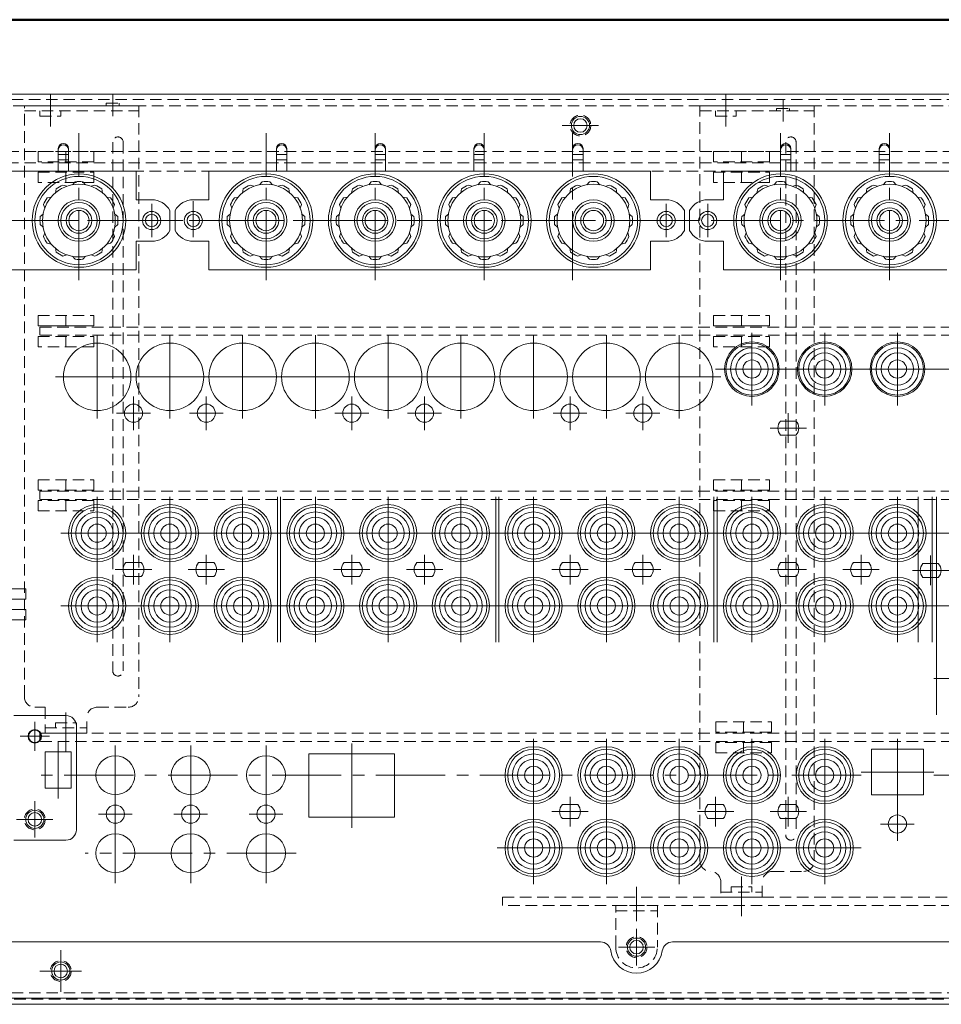
# Paper-space layout 'ISO A1 ﾀｲﾄﾙ ﾌﾞﾛｯｸ' of a CAD drawing. Units: millimetres. Extents: x -134 to 1164, y -94 to 822.
# Drawn here: x 416 to 593, y 613 to 802 of the extents above; entities that cross this region are included whole.
import ezdxf

# ---------------------------------------------------------------- set-up
doc = ezdxf.new("R2010")
doc.units = ezdxf.units.MM
doc.header["$LTSCALE"] = 0.7
doc.linetypes.add('CENTER2', pattern=[28.575, 19.05, -3.175, 3.175, -3.175])
doc.linetypes.add('HIDDEN2', pattern=[4.7625, 3.175, -1.5875])
doc.layers.get('0').update_dxf_attribs({"lineweight": 50})
for name, color, linetype, lineweight in [('%%C13 Knob', 254, 'Continuous', 15), ('Main Chassis', 7, 'Continuous', 18), ('Pcb', 30, 'Continuous', 15), ('Pcb Support', 41, 'Continuous', 15), ('Rear Chassis', 80, 'Continuous', 15), ('Tact Button Ring', 73, 'Continuous', 15), ('Upper Cover', 142, 'Continuous', 15), ('Viewport', 70, 'Continuous', 15), ('Volume', 60, 'Continuous', 15)]:
    doc.layers.add(name, color=color, linetype=linetype, lineweight=lineweight)

psp = doc.layouts.new('ISO A1 ﾀｲﾄﾙ ﾌﾞﾛｯｸ')

# ---------------------------------------------------------------- linework, layer by layer
at = {"layer": '%%C13 Knob', "linetype": 'HIDDEN2'}
psp.add_circle((523.75, 782.13), 2, dxfattribs=at)
at = {"layer": '%%C13 Knob', "linetype": 'Continuous'}
psp.add_circle((523.75, 782.13), 1.3, dxfattribs=at)
psp.add_line((-113.5, 802.5), (1143.5, 802.5))
at = {"layer": 'Main Chassis', "linetype": 'HIDDEN2'}
for p, q in [((733.55, 785.93), (313.95, 785.93)), ((323.46, 777.13), (689.75, 777.13))]:
    psp.add_line(p, q, dxfattribs=at)
at = {"layer": 'Pcb', "linetype": 'HIDDEN2'}
for p, q in [((346.75, 774.93), (699.75, 774.93)), ((699.75, 773.33), (346.75, 773.33)), ((419.75, 741.73), (419.75, 743.33)), ((419.75, 743.33), (688.75, 743.33)), ((688.75, 741.73), (419.75, 741.73)), ((419.75, 710.13), (419.75, 711.73)), ((419.75, 711.73), (688.75, 711.73)), ((688.75, 710.13), (419.75, 710.13)), ((419.75, 663.53), (419.75, 665.13)), ((419.75, 665.13), (688.75, 665.13)), ((688.75, 663.53), (419.75, 663.53)), ((508.75, 631.93), (508.75, 633.53)), ((508.75, 633.53), (688.75, 633.53)), ((688.75, 631.93), (508.75, 631.93))]:
    psp.add_line(p, q, dxfattribs=at)
at = {"layer": 'Pcb Support', "linetype": 'HIDDEN2'}
for p, q in [((416.75, 785.93), (438.75, 785.93)), ((416.75, 672.13), (416.75, 785.93)), ((416.75, 784.93), (438.75, 784.93)), ((423.75, 783.93), (423.75, 784.93)), ((432.5, 786.43), (435, 786.43)), ((432.5, 785.93), (432.5, 786.43)), ((435, 785.93), (435, 786.43)), ((438.75, 785.93), (438.75, 672.13)), ((546.75, 785.93), (568.75, 785.93)), ((546.75, 640.53), (546.75, 785.93)), ((546.75, 784.93), (568.75, 784.93)), ((549.75, 783.93), (549.75, 784.93)), ((553.75, 783.93), (553.75, 784.93)), ((561.5, 785.43), (564, 785.43)), ((561.5, 784.93), (561.5, 785.43)), ((564, 784.93), (564, 785.43)), ((568.75, 785.93), (568.75, 640.53)), ((419.75, 783.93), (423.75, 783.93)), ((549.75, 783.93), (553.75, 783.93)), ((433.75, 778.93), (433.75, 677.13)), ((435.75, 778.93), (435.75, 677.13)), ((563.25, 778.93), (563.25, 645.53)), ((565.25, 778.93), (565.25, 645.53)), ((419.38, 775.13), (419.38, 777.13)), ((419.38, 777.13), (430.12, 777.13)), ((424.75, 775.13), (424.75, 777.13)), ((430.12, 777.13), (430.12, 775.13)), ((549.38, 777.13), (560.12, 777.13)), ((549.38, 775.13), (549.38, 777.13)), ((554.75, 775.13), (554.75, 777.13)), ((560.12, 777.13), (560.12, 775.13)), ((430.12, 775.13), (419.38, 775.13)), ((560.12, 775.13), (549.38, 775.13)), ((419.38, 771.13), (419.38, 773.13)), ((419.38, 773.13), (430.12, 773.13)), ((424.75, 771.13), (424.75, 773.13)), ((430.12, 773.13), (430.12, 771.13)), ((549.38, 773.13), (560.12, 773.13)), ((549.38, 771.13), (549.38, 773.13)), ((554.75, 771.13), (554.75, 773.13)), ((560.12, 773.13), (560.12, 771.13)), ((430.12, 771.13), (419.38, 771.13)), ((560.12, 771.13), (549.38, 771.13)), ((419.38, 743.53), (419.38, 745.53)), ((419.38, 745.53), (430.12, 745.53)), ((424.75, 743.53), (424.75, 745.53)), ((430.12, 745.53), (430.12, 743.53)), ((549.38, 745.53), (560.12, 745.53)), ((549.38, 743.53), (549.38, 745.53)), ((554.75, 743.53), (554.75, 745.53)), ((560.12, 745.53), (560.12, 743.53)), ((419.38, 739.53), (419.38, 741.53)), ((419.38, 741.53), (430.12, 741.53)), ((424.75, 739.53), (424.75, 741.53)), ((430.12, 741.53), (430.12, 739.53)), ((549.38, 741.53), (560.12, 741.53)), ((549.38, 739.53), (549.38, 741.53)), ((554.75, 739.53), (554.75, 741.53)), ((560.12, 741.53), (560.12, 739.53)), ((430.12, 739.53), (419.38, 739.53)), ((560.12, 739.53), (549.38, 739.53)), ((419.38, 711.93), (419.38, 713.93)), ((419.38, 713.93), (430.12, 713.93)), ((424.75, 711.93), (424.75, 713.93)), ((430.12, 713.93), (430.12, 711.93)), ((549.38, 713.93), (560.12, 713.93)), ((549.38, 711.93), (549.38, 713.93)), ((554.75, 711.93), (554.75, 713.93)), ((560.12, 713.93), (560.12, 711.93)), ((430.12, 711.93), (419.38, 711.93)), ((560.12, 711.93), (549.38, 711.93)), ((430.12, 709.93), (419.38, 709.93)), ((419.38, 709.93), (419.38, 707.93)), ((424.75, 707.93), (424.75, 709.93)), ((430.12, 707.93), (430.12, 709.93)), ((560.12, 709.93), (549.38, 709.93)), ((549.38, 709.93), (549.38, 707.93)), ((554.75, 707.93), (554.75, 709.93)), ((560.12, 707.93), (560.12, 709.93)), ((419.38, 707.93), (430.12, 707.93)), ((549.38, 707.93), (560.12, 707.93)), ((546.75, 700.93), (546.75, 700.93)), ((418.75, 670.13), (420.75, 670.13)), ((420.75, 670.13), (420.75, 665.13)), ((430.75, 670.13), (436.75, 670.13)), ((428.75, 665.13), (428.75, 668.13)), ((549.78, 667.33), (560.52, 667.33)), ((549.78, 665.33), (549.78, 667.33)), ((555.15, 665.33), (555.15, 667.33)), ((560.52, 667.33), (560.52, 665.33)), ((420.75, 666.13), (428.75, 666.13)), ((422.75, 667.13), (426.75, 667.13)), ((422.75, 666.13), (422.75, 667.13)), ((426.75, 666.13), (426.75, 667.13)), ((420.75, 665.13), (428.75, 665.13)), ((560.52, 665.33), (549.78, 665.33)), ((560.52, 663.33), (549.78, 663.33)), ((549.78, 663.33), (549.78, 661.33)), ((555.15, 661.33), (555.15, 663.33)), ((560.52, 661.33), (560.52, 663.33)), ((549.78, 661.33), (560.52, 661.33)), ((548.75, 638.53), (548.75, 638.53)), ((560.75, 638.53), (566.75, 638.53)), ((550.75, 636.53), (550.75, 633.53)), ((552.75, 634.53), (552.75, 635.53)), ((552.75, 635.53), (556.75, 635.53)), ((556.75, 634.53), (556.75, 635.53)), ((558.75, 633.53), (558.75, 636.53)), ((550.75, 634.53), (558.75, 634.53)), ((550.75, 633.53), (558.75, 633.53)), ((530.55, 623.93), (530.55, 631.93)), ((530.55, 631.93), (538.55, 631.93)), ((538.55, 631.93), (538.55, 623.93)), ((530.55, 630.93), (538.55, 630.93))]:
    psp.add_line(p, q, dxfattribs=at)
at = {"layer": 'Pcb Support'}
psp.add_line((419.75, 783.93), (419.75, 784.93), dxfattribs=at)
at = {"layer": 'Pcb Support', "linetype": 'Continuous'}
for p, q in [((419.38, 743.53), (430.12, 743.53)), ((549.38, 743.53), (560.12, 743.53))]:
    psp.add_line(p, q, dxfattribs=at)
at = {"layer": 'Pcb Support', "linetype": 'HIDDEN2'}
psp.add_circle((534.55, 623.93), 2, dxfattribs=at)
at = {"layer": 'Pcb Support', "linetype": 'Continuous'}
psp.add_circle((534.55, 623.93), 1.3, dxfattribs=at)
at = {"layer": 'Pcb Support', "linetype": 'HIDDEN2'}
for centre, radius, start, end in [((434.75, 778.93), 1, 0, 180), ((564.25, 778.93), 1, 0, 180), ((434.75, 677.13), 1, 180, 0), ((418.75, 672.13), 2, 180, 270), ((436.75, 672.13), 2, 270, 0), ((430.75, 668.13), 2, 90, 180), ((564.25, 645.53), 1, 180, 0), ((548.75, 640.53), 2, 180, 270), ((566.75, 640.53), 2, 270, 0), ((548.75, 636.53), 2, 0, 90), ((560.75, 636.53), 2, 90, 180), ((534.55, 623.93), 4, 180, 0)]:
    psp.add_arc(centre, radius, start, end, dxfattribs=at)
at = {"layer": 'Rear Chassis', "linetype": 'Continuous'}
for p, q in [((314.25, 788.13), (733.25, 788.13)), ((562.27, 725.23), (565.22, 725.23)), ((562.27, 722.53), (565.22, 722.53)), ((439.22, 697.98), (436.27, 697.98)), ((453.22, 697.98), (450.27, 697.98)), ((481.22, 697.98), (478.27, 697.98)), ((495.22, 697.98), (492.27, 697.98)), ((520.27, 697.98), (523.22, 697.98)), ((534.27, 697.98), (537.22, 697.98)), ((562.27, 697.98), (565.22, 697.98)), ((576.27, 697.98), (579.22, 697.98)), ((589.66, 697.81), (592.61, 697.81)), ((436.27, 695.28), (439.22, 695.28)), ((450.27, 695.28), (453.22, 695.28)), ((478.27, 695.28), (481.22, 695.28)), ((492.27, 695.28), (495.22, 695.28)), ((523.22, 695.28), (520.27, 695.28)), ((537.22, 695.28), (534.27, 695.28)), ((565.22, 695.28), (562.27, 695.28)), ((579.22, 695.28), (576.27, 695.28)), ((589.66, 695.11), (592.61, 695.11)), ((397.05, 692.93), (417.05, 692.93)), ((417.05, 692.93), (417.05, 690.93)), ((417.05, 690.93), (397.05, 690.93)), ((397.05, 688.93), (417.05, 688.93)), ((417.05, 688.93), (417.05, 686.93)), ((417.05, 686.93), (397.05, 686.93)), ((579.75, 662.03), (589.75, 662.03)), ((579.75, 653.23), (579.75, 662.03)), ((589.75, 662.03), (589.75, 653.23)), ((471.5, 661.13), (488, 661.13)), ((471.5, 648.93), (471.5, 661.13)), ((488, 661.13), (488, 648.93)), ((589.75, 653.23), (579.75, 653.23)), ((520.27, 651.38), (523.22, 651.38)), ((548.27, 651.38), (551.22, 651.38)), ((562.27, 651.38), (565.22, 651.38)), ((488, 648.93), (471.5, 648.93)), ((523.22, 648.68), (520.27, 648.68)), ((551.22, 648.68), (548.27, 648.68)), ((565.22, 648.68), (562.27, 648.68)), ((733.25, 614.13), (314.25, 614.13))]:
    psp.add_line(p, q, dxfattribs=at)
at = {"layer": 'Rear Chassis', "linetype": 'HIDDEN2'}
for p, q in [((314.25, 787.13), (733.25, 787.13)), ((733.25, 615.13), (314.25, 615.13))]:
    psp.add_line(p, q, dxfattribs=at)
at = {"layer": 'Rear Chassis'}
for p, q in [((420.75, 654.53), (420.75, 661.53)), ((420.75, 661.53), (425.75, 661.53)), ((425.75, 661.53), (425.75, 654.53)), ((425.75, 654.53), (420.75, 654.53))]:
    psp.add_line(p, q, dxfattribs=at)
at = {"layer": 'Rear Chassis', "linetype": 'Continuous'}
for centre, radius in [((523.75, 782.13), 1.75), ((441.25, 763.83), 1.75), ((449.25, 763.83), 1.75), ((540.25, 763.83), 1.75), ((548.25, 763.83), 1.75), ((430.75, 733.73), 6.5), ((444.75, 733.73), 6.5), ((458.75, 733.73), 6.5), ((472.75, 733.73), 6.5), ((486.75, 733.73), 6.5), ((500.75, 733.73), 6.5), ((514.75, 733.73), 6.5), ((528.75, 733.73), 6.5), ((542.75, 733.73), 6.5), ((556.75, 735.23), 5.25), ((570.75, 735.23), 5.25), ((584.75, 735.23), 5.25), ((437.75, 726.73), 1.75), ((451.75, 726.73), 1.75), ((479.75, 726.73), 1.75), ((493.75, 726.73), 1.75), ((521.75, 726.73), 1.75), ((535.75, 726.73), 1.75), ((430.75, 703.63), 5.5), ((444.75, 703.63), 5.5), ((458.75, 703.63), 5.5), ((472.75, 703.63), 5.5), ((486.75, 703.63), 5.5), ((500.75, 703.63), 5.5), ((514.75, 703.63), 5.5), ((528.75, 703.63), 5.5), ((542.75, 703.63), 5.5), ((556.75, 703.63), 5.5), ((570.75, 703.63), 5.5), ((584.75, 703.63), 5.5), ((430.75, 689.63), 5.5), ((444.75, 689.63), 5.5), ((458.75, 689.63), 5.5), ((472.75, 689.63), 5.5), ((486.75, 689.63), 5.5), ((500.75, 689.63), 5.5), ((514.75, 689.63), 5.5), ((528.75, 689.63), 5.5), ((542.75, 689.63), 5.5), ((556.75, 689.63), 5.5), ((570.75, 689.63), 5.5), ((584.75, 689.63), 5.5), ((514.75, 657.03), 5.5), ((528.75, 657.03), 5.5), ((542.75, 657.03), 5.5), ((556.75, 657.03), 5.5), ((570.75, 657.03), 5.5), ((434.25, 657.03), 3.75), ((448.75, 657.03), 3.75), ((463.25, 657.03), 3.75), ((434.25, 649.53), 1.75), ((448.75, 649.53), 1.75), ((463.25, 649.53), 1.75), ((514.75, 643.03), 5.5), ((528.75, 643.03), 5.5), ((542.75, 643.03), 5.5), ((556.75, 643.03), 5.5), ((570.75, 643.03), 5.5), ((584.75, 647.63), 1.75), ((434.25, 642.03), 3.75), ((448.75, 642.03), 3.75), ((463.25, 642.03), 3.75), ((534.55, 623.93), 1.75)]:
    psp.add_circle(centre, radius, dxfattribs=at)
at = {"layer": 'Rear Chassis'}
for centre, radius in [((427.25, 763.83), 9), ((463.25, 763.83), 9), ((484.25, 763.83), 9), ((505.25, 763.83), 9), ((526.25, 763.83), 9), ((562.25, 763.83), 9), ((583.25, 763.83), 9), ((418.75, 664.53), 1.3), ((418.75, 648.53), 1.3), ((423.75, 619.33), 1.3)]:
    psp.add_circle(centre, radius, dxfattribs=at)
at = {"layer": 'Rear Chassis', "linetype": 'HIDDEN2'}
for centre in [(418.75, 648.53), (423.75, 619.33)]:
    psp.add_circle(centre, 2, dxfattribs=at)
at = {"layer": 'Rear Chassis', "linetype": 'Continuous'}
for centre, start, end in [((563.75, 723.88), 137.5458, 222.4542), ((563.75, 723.88), 317.5458, 42.4542), ((437.75, 696.63), 137.5458, 222.4542), ((437.75, 696.63), 317.5458, 42.4542), ((451.75, 696.63), 137.5458, 222.4542), ((451.75, 696.63), 317.5458, 42.4542), ((479.75, 696.63), 137.5458, 222.4542), ((479.75, 696.63), 317.5458, 42.4542), ((493.75, 696.63), 137.5458, 222.4542), ((493.75, 696.63), 317.5458, 42.4542), ((521.75, 696.63), 137.5458, 222.4542), ((521.75, 696.63), 317.5458, 42.4542), ((535.75, 696.63), 137.5458, 222.4542), ((535.75, 696.63), 317.5458, 42.4542), ((563.75, 696.63), 137.5458, 222.4542), ((563.75, 696.63), 317.5458, 42.4542), ((577.75, 696.63), 137.5458, 222.4542), ((577.75, 696.63), 317.5458, 42.4542), ((591.14, 696.46), 137.5458, 222.4542), ((591.14, 696.46), 317.5458, 42.4542), ((521.75, 650.03), 137.5458, 222.4542), ((521.75, 650.03), 317.5458, 42.4542), ((549.75, 650.03), 137.5458, 222.4542), ((549.75, 650.03), 317.5458, 42.4542), ((563.75, 650.03), 137.5458, 222.4542), ((563.75, 650.03), 317.5458, 42.4542)]:
    psp.add_arc(centre, 2, start, end, dxfattribs=at)
at = {"layer": 'Tact Button Ring', "linetype": 'Continuous'}
for p, q in [((421.75, 781.93), (421.75, 788.13)), ((433.75, 783.93), (433.75, 788.13)), ((551.75, 781.93), (551.75, 788.13)), ((562.75, 782.93), (562.75, 787.13)), ((520.25, 782.13), (527.25, 782.13)), ((449.25, 767.58), (449.25, 761.08)), ((430.75, 725.73), (430.75, 741.73)), ((444.75, 725.73), (444.75, 741.73)), ((458.75, 725.73), (458.75, 741.73)), ((472.75, 725.73), (472.75, 741.73)), ((486.75, 725.73), (486.75, 741.73)), ((500.75, 725.73), (500.75, 741.73)), ((514.75, 725.73), (514.75, 741.73)), ((528.75, 725.73), (528.75, 741.73)), ((542.75, 725.73), (542.75, 741.73)), ((556.75, 742.23), (556.75, 728.23)), ((570.75, 742.23), (570.75, 728.23)), ((584.75, 742.23), (584.75, 728.23)), ((422.75, 733.73), (550.75, 733.73)), ((675.75, 735.23), (549.75, 735.23)), ((437.75, 723.48), (437.75, 729.98)), ((451.75, 723.48), (451.75, 729.98)), ((479.75, 723.48), (479.75, 729.98)), ((493.75, 723.48), (493.75, 729.98)), ((521.75, 723.48), (521.75, 729.98)), ((535.75, 723.48), (535.75, 729.98)), ((434.5, 726.73), (441, 726.73)), ((448.5, 726.73), (455, 726.73)), ((476.5, 726.73), (483, 726.73)), ((490.5, 726.73), (497, 726.73)), ((518.5, 726.73), (525, 726.73)), ((532.5, 726.73), (539, 726.73)), ((563.75, 726.73), (563.75, 721.03)), ((567.25, 723.88), (560.25, 723.88)), ((430.75, 710.63), (430.75, 682.63)), ((444.75, 710.63), (444.75, 682.63)), ((458.75, 710.63), (458.75, 682.63)), ((465.45, 710.63), (465.45, 682.63)), ((466.05, 710.63), (466.05, 682.63)), ((472.75, 710.63), (472.75, 682.63)), ((486.75, 710.63), (486.75, 682.63)), ((500.75, 710.63), (500.75, 682.63)), ((507.45, 710.63), (507.45, 682.63)), ((508.05, 710.63), (508.05, 682.63)), ((514.75, 710.63), (514.75, 682.63)), ((528.75, 710.63), (528.75, 682.63)), ((542.75, 710.63), (542.75, 682.63)), ((549.45, 710.63), (549.45, 682.63)), ((550.05, 710.63), (550.05, 682.63)), ((556.75, 710.63), (556.75, 682.63)), ((570.75, 710.63), (570.75, 682.63)), ((584.75, 710.63), (584.75, 682.63)), ((588.75, 710.63), (588.75, 682.63)), ((591.45, 710.63), (591.45, 682.63)), ((592.25, 710.63), (592.25, 668.63)), ((423.75, 703.63), (677.25, 703.63)), ((437.75, 699.48), (437.75, 693.78)), ((451.75, 699.48), (451.75, 693.78)), ((479.75, 699.48), (479.75, 693.78)), ((493.75, 699.48), (493.75, 693.78)), ((521.75, 699.48), (521.75, 693.78)), ((535.75, 699.48), (535.75, 693.78)), ((563.75, 699.48), (563.75, 693.78)), ((577.75, 699.48), (577.75, 693.78)), ((591.14, 699.31), (591.14, 693.61)), ((434.25, 696.63), (441.25, 696.63)), ((448.25, 696.63), (455.25, 696.63)), ((476.25, 696.63), (483.25, 696.63)), ((490.25, 696.63), (497.25, 696.63)), ((518.25, 696.63), (525.25, 696.63)), ((532.25, 696.63), (539.25, 696.63)), ((560.25, 696.63), (567.25, 696.63)), ((574.25, 696.63), (581.25, 696.63)), ((587.64, 696.46), (594.64, 696.46)), ((423.75, 689.63), (677.25, 689.63)), ((418.75, 667.33), (418.75, 661.73)), ((424.75, 661.53), (424.75, 669.13)), ((423.25, 663.53), (423.25, 652.53)), ((514.75, 664.03), (514.75, 636.03)), ((528.75, 664.03), (528.75, 636.03)), ((542.75, 664.03), (542.75, 636.03)), ((556.75, 664.03), (556.75, 636.03)), ((570.75, 664.03), (570.75, 636.03)), ((584.75, 644.38), (584.75, 664.03)), ((434.25, 662.78), (434.25, 636.28)), ((448.75, 662.78), (448.75, 636.28)), ((463.25, 662.78), (463.25, 636.28)), ((479.75, 663.13), (479.75, 646.93)), ((591.75, 657.63), (577.75, 657.63)), ((648.75, 657.03), (591.75, 657.03)), ((521.75, 652.88), (521.75, 647.18)), ((549.75, 652.88), (549.75, 647.18)), ((563.75, 652.88), (563.75, 647.18)), ((418.75, 652.03), (418.75, 645.03)), ((437.5, 649.53), (431, 649.53)), ((452, 649.53), (445.5, 649.53)), ((466.5, 649.53), (460, 649.53)), ((518.25, 650.03), (525.25, 650.03)), ((546.25, 650.03), (553.25, 650.03)), ((560.25, 650.03), (567.25, 650.03)), ((588, 647.63), (581.5, 647.63)), ((577.75, 643.03), (507.75, 643.03)), ((554.75, 629.93), (554.75, 637.53)), ((534.55, 628.93), (534.55, 635.53)), ((534.55, 620.43), (534.55, 627.43)), ((531.05, 623.93), (538.05, 623.93))]:
    psp.add_line(p, q, dxfattribs=at)
at = {"layer": 'Tact Button Ring', "linetype": 'CENTER2'}
for p, q in [((427.25, 752.33), (427.25, 780.65)), ((463.25, 752.33), (463.25, 780.65)), ((484.25, 752.33), (484.25, 780.65)), ((505.25, 752.33), (505.25, 780.65)), ((522.25, 752.33), (522.25, 780.65)), ((562.25, 752.33), (562.25, 780.65)), ((583.25, 752.33), (583.25, 780.65)), ((447.25, 763.83), (344.25, 763.83)), ((702.25, 763.83), (344.25, 763.83)), ((546.25, 763.83), (443.25, 763.83)), ((577.75, 657.03), (418.75, 657.03)), ((469.05, 642.03), (428.45, 642.03))]:
    psp.add_line(p, q, dxfattribs=at)
at = {"layer": 'Tact Button Ring'}
for p, q in [((441.25, 760.63), (441.25, 767.03)), ((441.25, 760.63), (441.25, 767.03)), ((449.25, 760.63), (449.25, 767.03)), ((540.25, 760.63), (540.25, 767.03)), ((540.25, 760.63), (540.25, 767.03)), ((548.25, 760.63), (548.25, 767.03)), ((605.75, 675.63), (591.75, 675.63)), ((415.95, 664.53), (421.55, 664.53)), ((415.25, 648.53), (422.25, 648.53)), ((423.75, 615.33), (423.75, 623.33)), ((419.75, 619.33), (427.75, 619.33))]:
    psp.add_line(p, q, dxfattribs=at)
at = {"layer": 'Upper Cover'}
for p, q in [((321.46, 624.93), (527.62, 624.93)), ((541.48, 624.93), (667.42, 624.93)), ((737.75, 612.93), (309.75, 612.93))]:
    psp.add_line(p, q, dxfattribs=at)
at = {"layer": 'Upper Cover', "linetype": 'HIDDEN2'}
psp.add_line((737.04, 613.93), (310.46, 613.93), dxfattribs=at)
at = {"layer": 'Upper Cover'}
psp.add_circle((423.75, 619.33), 1.75, dxfattribs=at)
for centre, radius, start, end in [((527.62, 622.93), 2, 8.2132, 90), ((541.48, 622.93), 2, 90, 171.7868), ((534.55, 623.93), 5, 188.2132, 351.7868)]:
    psp.add_arc(centre, radius, start, end, dxfattribs=at)
at = {"layer": 'Viewport'}
for p, q in [((414.75, 668.53), (424.75, 668.53)), ((426.75, 666.53), (426.75, 646.53)), ((424.75, 644.53), (414.75, 644.53))]:
    psp.add_line(p, q, dxfattribs=at)
for centre, radius in [((418.75, 664.53), 1.2), ((418.75, 648.53), 1.75)]:
    psp.add_circle(centre, radius, dxfattribs=at)
for centre, start, end in [((424.75, 666.53), 0, 90), ((424.75, 646.53), 270, 0)]:
    psp.add_arc(centre, 2, start, end, dxfattribs=at)
at = {"layer": 'Volume'}
for p, q in [((423.25, 777.71), (423.25, 773.33)), ((425.25, 777.71), (425.25, 773.33)), ((465.25, 777.71), (465.25, 773.33)), ((467.25, 777.71), (467.25, 773.33)), ((484.25, 777.71), (484.25, 773.33)), ((486.25, 777.71), (486.25, 773.33)), ((503.25, 777.71), (503.25, 773.33)), ((505.25, 777.71), (505.25, 773.33)), ((522.25, 777.71), (522.25, 773.33)), ((524.25, 777.71), (524.25, 773.33)), ((562.25, 777.71), (562.25, 773.33)), ((564.25, 777.71), (564.25, 773.33)), ((581.25, 777.71), (581.25, 773.33)), ((583.25, 777.71), (583.25, 773.33)), ((423.25, 776.53), (425.25, 776.53)), ((423.25, 775.53), (425.25, 775.53)), ((465.25, 776.53), (467.25, 776.53)), ((465.25, 775.53), (467.25, 775.53)), ((484.25, 776.53), (486.25, 776.53)), ((484.25, 775.53), (486.25, 775.53)), ((503.25, 776.53), (505.25, 776.53)), ((503.25, 775.53), (505.25, 775.53)), ((522.25, 776.53), (524.25, 776.53)), ((522.25, 775.53), (524.25, 775.53)), ((562.25, 776.53), (564.25, 776.53)), ((562.25, 775.53), (564.25, 775.53)), ((581.25, 776.53), (583.25, 776.53)), ((581.25, 775.53), (583.25, 775.53)), ((353.25, 773.33), (438.25, 773.33)), ((438.25, 773.33), (438.25, 767.83)), ((452.25, 773.33), (537.25, 773.33)), ((452.25, 767.83), (452.25, 773.33)), ((537.25, 773.33), (537.25, 767.83)), ((551.25, 773.33), (594.25, 773.33)), ((551.25, 767.83), (551.25, 773.33)), ((422.72, 769.17), (422.87, 769.92)), ((424.17, 770.67), (424.89, 770.42)), ((426, 770.72), (426.5, 771.29)), ((428, 771.29), (428.5, 770.72)), ((429.61, 770.42), (430.33, 770.67)), ((431.63, 769.92), (431.77, 769.17)), ((458.72, 769.17), (458.87, 769.92)), ((460.17, 770.67), (460.89, 770.42)), ((462, 770.72), (462.5, 771.29)), ((464, 771.29), (464.5, 770.72)), ((465.61, 770.42), (466.33, 770.67)), ((467.63, 769.92), (467.77, 769.17)), ((479.72, 769.17), (479.87, 769.92)), ((481.17, 770.67), (481.89, 770.42)), ((483, 770.72), (483.5, 771.29)), ((485, 771.29), (485.5, 770.72)), ((486.61, 770.42), (487.33, 770.67)), ((488.63, 769.92), (488.77, 769.17)), ((500.72, 769.17), (500.87, 769.92)), ((502.17, 770.67), (502.89, 770.42)), ((504, 770.72), (504.5, 771.29)), ((506, 771.29), (506.5, 770.72)), ((507.61, 770.42), (508.33, 770.67)), ((509.63, 769.92), (509.77, 769.17)), ((521.72, 769.17), (521.87, 769.92)), ((523.17, 770.67), (523.89, 770.42)), ((525, 770.72), (525.5, 771.29)), ((527, 771.29), (527.5, 770.72)), ((528.61, 770.42), (529.33, 770.67)), ((530.63, 769.92), (530.77, 769.17)), ((557.72, 769.17), (557.87, 769.92)), ((559.17, 770.67), (559.89, 770.42)), ((561, 770.72), (561.5, 771.29)), ((563, 771.29), (563.5, 770.72)), ((564.61, 770.42), (565.33, 770.67)), ((566.63, 769.92), (566.77, 769.17)), ((578.72, 769.17), (578.87, 769.92)), ((580.17, 770.67), (580.89, 770.42)), ((582, 770.72), (582.5, 771.29)), ((584, 771.29), (584.5, 770.72)), ((585.61, 770.42), (586.33, 770.67)), ((587.63, 769.92), (587.77, 769.17)), ((421.16, 768.21), (421.91, 768.35)), ((432.59, 768.35), (433.34, 768.21)), ((438.25, 767.83), (441.25, 767.83)), ((449.25, 767.83), (452.25, 767.83)), ((457.16, 768.21), (457.91, 768.35)), ((468.59, 768.35), (469.34, 768.21)), ((478.16, 768.21), (478.91, 768.35)), ((489.59, 768.35), (490.34, 768.21)), ((499.16, 768.21), (499.91, 768.35)), ((510.59, 768.35), (511.34, 768.21)), ((520.16, 768.21), (520.91, 768.35)), ((531.59, 768.35), (532.34, 768.21)), ((537.25, 767.83), (540.25, 767.83)), ((548.25, 767.83), (551.25, 767.83)), ((556.16, 768.21), (556.91, 768.35)), ((567.59, 768.35), (568.34, 768.21)), ((577.16, 768.21), (577.91, 768.35)), ((588.59, 768.35), (589.34, 768.21)), ((420.41, 766.91), (420.66, 766.19)), ((433.84, 766.19), (434.09, 766.91)), ((456.41, 766.91), (456.66, 766.19)), ((469.84, 766.19), (470.09, 766.91)), ((477.41, 766.91), (477.66, 766.19)), ((490.84, 766.19), (491.09, 766.91)), ((498.41, 766.91), (498.66, 766.19)), ((511.84, 766.19), (512.09, 766.91)), ((519.41, 766.91), (519.66, 766.19)), ((532.84, 766.19), (533.09, 766.91)), ((555.41, 766.91), (555.66, 766.19)), ((568.84, 766.19), (569.09, 766.91)), ((576.41, 766.91), (576.66, 766.19)), ((589.84, 766.19), (590.09, 766.91)), ((419.79, 764.58), (420.36, 765.08)), ((434.14, 765.08), (434.71, 764.58)), ((444.75, 765.76), (444.75, 761.89)), ((445.75, 765.76), (445.75, 761.89)), ((455.79, 764.58), (456.36, 765.08)), ((470.14, 765.08), (470.71, 764.58)), ((476.79, 764.58), (477.36, 765.08)), ((491.14, 765.08), (491.71, 764.58)), ((497.79, 764.58), (498.36, 765.08)), ((512.14, 765.08), (512.71, 764.58)), ((518.79, 764.58), (519.36, 765.08)), ((533.14, 765.08), (533.71, 764.58)), ((543.75, 765.76), (543.75, 761.89)), ((544.75, 765.76), (544.75, 761.89)), ((554.79, 764.58), (555.36, 765.08)), ((569.14, 765.08), (569.71, 764.58)), ((575.79, 764.58), (576.36, 765.08)), ((590.14, 765.08), (590.71, 764.58)), ((419.79, 763.08), (420.36, 762.58)), ((434.14, 762.58), (434.71, 763.08)), ((455.79, 763.08), (456.36, 762.58)), ((470.14, 762.58), (470.71, 763.08)), ((476.79, 763.08), (477.36, 762.58)), ((491.14, 762.58), (491.71, 763.08)), ((497.79, 763.08), (498.36, 762.58)), ((512.14, 762.58), (512.71, 763.08)), ((518.79, 763.08), (519.36, 762.58)), ((533.14, 762.58), (533.71, 763.08)), ((554.79, 763.08), (555.36, 762.58)), ((569.14, 762.58), (569.71, 763.08)), ((575.79, 763.08), (576.36, 762.58)), ((590.14, 762.58), (590.71, 763.08)), ((420.41, 760.75), (420.66, 761.47)), ((433.84, 761.47), (434.09, 760.75)), ((456.41, 760.75), (456.66, 761.47)), ((469.84, 761.47), (470.09, 760.75)), ((477.41, 760.75), (477.66, 761.47)), ((490.84, 761.47), (491.09, 760.75)), ((498.41, 760.75), (498.66, 761.47)), ((511.84, 761.47), (512.09, 760.75)), ((519.41, 760.75), (519.66, 761.47)), ((532.84, 761.47), (533.09, 760.75)), ((555.41, 760.75), (555.66, 761.47)), ((568.84, 761.47), (569.09, 760.75)), ((576.41, 760.75), (576.66, 761.47)), ((589.84, 761.47), (590.09, 760.75)), ((421.16, 759.45), (421.91, 759.3)), ((422.87, 757.74), (422.72, 758.49)), ((431.77, 758.49), (431.63, 757.74)), ((432.59, 759.3), (433.34, 759.45)), ((438.25, 759.83), (441.25, 759.83)), ((438.25, 754.33), (438.25, 759.83)), ((449.25, 759.83), (452.25, 759.83)), ((452.25, 759.83), (452.25, 754.33)), ((457.16, 759.45), (457.91, 759.3)), ((458.87, 757.74), (458.72, 758.49)), ((467.77, 758.49), (467.63, 757.74)), ((468.59, 759.3), (469.34, 759.45)), ((478.16, 759.45), (478.91, 759.3)), ((479.87, 757.74), (479.72, 758.49)), ((488.77, 758.49), (488.63, 757.74)), ((489.59, 759.3), (490.34, 759.45)), ((499.16, 759.45), (499.91, 759.3)), ((500.87, 757.74), (500.72, 758.49)), ((509.77, 758.49), (509.63, 757.74)), ((510.59, 759.3), (511.34, 759.45)), ((520.16, 759.45), (520.91, 759.3)), ((521.87, 757.74), (521.72, 758.49)), ((530.77, 758.49), (530.63, 757.74)), ((531.59, 759.3), (532.34, 759.45)), ((537.25, 754.33), (537.25, 759.83)), ((537.25, 759.83), (540.25, 759.83)), ((548.25, 759.83), (551.25, 759.83)), ((551.25, 759.83), (551.25, 754.33)), ((556.16, 759.45), (556.91, 759.3)), ((557.87, 757.74), (557.72, 758.49)), ((566.77, 758.49), (566.63, 757.74)), ((567.59, 759.3), (568.34, 759.45)), ((577.16, 759.45), (577.91, 759.3)), ((578.87, 757.74), (578.72, 758.49)), ((587.77, 758.49), (587.63, 757.74)), ((588.59, 759.3), (589.34, 759.45)), ((424.17, 756.99), (424.89, 757.24)), ((426, 756.94), (426.5, 756.37)), ((428, 756.37), (428.5, 756.94)), ((429.61, 757.24), (430.33, 756.99)), ((460.17, 756.99), (460.89, 757.24)), ((462, 756.94), (462.5, 756.37)), ((464, 756.37), (464.5, 756.94)), ((465.61, 757.24), (466.33, 756.99)), ((481.17, 756.99), (481.89, 757.24)), ((483, 756.94), (483.5, 756.37)), ((485, 756.37), (485.5, 756.94)), ((486.61, 757.24), (487.33, 756.99)), ((502.17, 756.99), (502.89, 757.24)), ((504, 756.94), (504.5, 756.37)), ((506, 756.37), (506.5, 756.94)), ((507.61, 757.24), (508.33, 756.99)), ((523.17, 756.99), (523.89, 757.24)), ((525, 756.94), (525.5, 756.37)), ((527, 756.37), (527.5, 756.94)), ((528.61, 757.24), (529.33, 756.99)), ((559.17, 756.99), (559.89, 757.24)), ((561, 756.94), (561.5, 756.37)), ((563, 756.37), (563.5, 756.94)), ((564.61, 757.24), (565.33, 756.99)), ((580.17, 756.99), (580.89, 757.24)), ((582, 756.94), (582.5, 756.37)), ((584, 756.37), (584.5, 756.94)), ((585.61, 757.24), (586.33, 756.99)), ((353.25, 754.33), (438.25, 754.33)), ((452.25, 754.33), (537.25, 754.33)), ((551.25, 754.33), (594.25, 754.33))]:
    psp.add_line(p, q, dxfattribs=at)
for centre, radius in [((427.25, 763.83), 8.5), ((463.25, 763.83), 8.5), ((484.25, 763.83), 8.5), ((505.25, 763.83), 8.5), ((526.25, 763.83), 8.5), ((562.25, 763.83), 8.5), ((583.25, 763.83), 8.5), ((427.25, 763.83), 7), ((463.25, 763.83), 7), ((484.25, 763.83), 7), ((505.25, 763.83), 7), ((526.25, 763.83), 7), ((562.25, 763.83), 7), ((583.25, 763.83), 7), ((427.25, 763.83), 4), ((463.25, 763.83), 4), ((484.25, 763.83), 4), ((505.25, 763.83), 4), ((526.25, 763.83), 4), ((562.25, 763.83), 4), ((583.25, 763.83), 4), ((427.25, 763.83), 3.5), ((427.25, 763.83), 2.45), ((463.25, 763.83), 3.5), ((463.25, 763.83), 2.45), ((484.25, 763.83), 3.5), ((484.25, 763.83), 2.45), ((505.25, 763.83), 3.5), ((505.25, 763.83), 2.45), ((526.25, 763.83), 3.5), ((526.25, 763.83), 2.45), ((562.25, 763.83), 3.5), ((562.25, 763.83), 2.45), ((583.25, 763.83), 3.5), ((583.25, 763.83), 2.45), ((427.25, 763.83), 1.95), ((441.25, 763.83), 1.2), ((449.25, 763.83), 1.2), ((463.25, 763.83), 1.95), ((484.25, 763.83), 1.95), ((505.25, 763.83), 1.95), ((526.25, 763.83), 1.95), ((540.25, 763.83), 1.2), ((548.25, 763.83), 1.2), ((562.25, 763.83), 1.95), ((583.25, 763.83), 1.95)]:
    psp.add_circle(centre, radius, dxfattribs=at)
at = {"layer": 'Volume', "linetype": 'Continuous'}
for centre, radius in [((556.75, 735.23), 5), ((570.75, 735.23), 5), ((584.75, 735.23), 5), ((556.75, 735.23), 4.1), ((556.75, 735.23), 3.1), ((570.75, 735.23), 4.1), ((570.75, 735.23), 3.1), ((584.75, 735.23), 4.1), ((584.75, 735.23), 3.1), ((556.75, 735.23), 1.75), ((570.75, 735.23), 1.75), ((584.75, 735.23), 1.75), ((430.75, 703.63), 5), ((430.75, 703.63), 4.1), ((444.75, 703.63), 5), ((444.75, 703.63), 4.1), ((458.75, 703.63), 5), ((458.75, 703.63), 4.1), ((472.75, 703.63), 5), ((472.75, 703.63), 4.1), ((486.75, 703.63), 5), ((486.75, 703.63), 4.1), ((500.75, 703.63), 5), ((500.75, 703.63), 4.1), ((514.75, 703.63), 5), ((514.75, 703.63), 4.1), ((528.75, 703.63), 5), ((528.75, 703.63), 4.1), ((542.75, 703.63), 5), ((542.75, 703.63), 4.1), ((556.75, 703.63), 5), ((556.75, 703.63), 4.1), ((570.75, 703.63), 5), ((570.75, 703.63), 4.1), ((584.75, 703.63), 5), ((584.75, 703.63), 4.1), ((430.75, 703.63), 3.1), ((430.75, 703.63), 1.75), ((444.75, 703.63), 3.1), ((444.75, 703.63), 1.75), ((458.75, 703.63), 3.1), ((458.75, 703.63), 1.75), ((472.75, 703.63), 3.1), ((472.75, 703.63), 1.75), ((486.75, 703.63), 3.1), ((486.75, 703.63), 1.75), ((500.75, 703.63), 3.1), ((500.75, 703.63), 1.75), ((514.75, 703.63), 3.1), ((514.75, 703.63), 1.75), ((528.75, 703.63), 3.1), ((528.75, 703.63), 1.75), ((542.75, 703.63), 3.1), ((542.75, 703.63), 1.75), ((556.75, 703.63), 3.1), ((556.75, 703.63), 1.75), ((570.75, 703.63), 3.1), ((570.75, 703.63), 1.75), ((584.75, 703.63), 3.1), ((584.75, 703.63), 1.75), ((430.75, 689.63), 5), ((444.75, 689.63), 5), ((458.75, 689.63), 5), ((472.75, 689.63), 5), ((486.75, 689.63), 5), ((500.75, 689.63), 5), ((514.75, 689.63), 5), ((528.75, 689.63), 5), ((542.75, 689.63), 5), ((556.75, 689.63), 5), ((570.75, 689.63), 5), ((584.75, 689.63), 5), ((430.75, 689.63), 4.1), ((430.75, 689.63), 3.1), ((444.75, 689.63), 4.1), ((444.75, 689.63), 3.1), ((458.75, 689.63), 4.1), ((458.75, 689.63), 3.1), ((472.75, 689.63), 4.1), ((472.75, 689.63), 3.1), ((486.75, 689.63), 4.1), ((486.75, 689.63), 3.1), ((500.75, 689.63), 4.1), ((500.75, 689.63), 3.1), ((514.75, 689.63), 4.1), ((514.75, 689.63), 3.1), ((528.75, 689.63), 4.1), ((528.75, 689.63), 3.1), ((542.75, 689.63), 4.1), ((542.75, 689.63), 3.1), ((556.75, 689.63), 4.1), ((556.75, 689.63), 3.1), ((570.75, 689.63), 4.1), ((570.75, 689.63), 3.1), ((584.75, 689.63), 4.1), ((584.75, 689.63), 3.1), ((430.75, 689.63), 1.75), ((444.75, 689.63), 1.75), ((458.75, 689.63), 1.75), ((472.75, 689.63), 1.75), ((486.75, 689.63), 1.75), ((500.75, 689.63), 1.75), ((514.75, 689.63), 1.75), ((528.75, 689.63), 1.75), ((542.75, 689.63), 1.75), ((556.75, 689.63), 1.75), ((570.75, 689.63), 1.75), ((584.75, 689.63), 1.75), ((514.75, 657.03), 5), ((528.75, 657.03), 5), ((542.75, 657.03), 5), ((556.75, 657.03), 5), ((570.75, 657.03), 5), ((514.75, 657.03), 4.1), ((514.75, 657.03), 3.1), ((528.75, 657.03), 4.1), ((528.75, 657.03), 3.1), ((542.75, 657.03), 4.1), ((542.75, 657.03), 3.1), ((556.75, 657.03), 4.1), ((556.75, 657.03), 3.1), ((570.75, 657.03), 4.1), ((570.75, 657.03), 3.1), ((514.75, 657.03), 1.75), ((528.75, 657.03), 1.75), ((542.75, 657.03), 1.75), ((556.75, 657.03), 1.75), ((570.75, 657.03), 1.75), ((514.75, 643.03), 5), ((514.75, 643.03), 4.1), ((528.75, 643.03), 5), ((528.75, 643.03), 4.1), ((542.75, 643.03), 5), ((542.75, 643.03), 4.1), ((556.75, 643.03), 5), ((556.75, 643.03), 4.1), ((570.75, 643.03), 5), ((570.75, 643.03), 4.1), ((514.75, 643.03), 3.1), ((514.75, 643.03), 1.75), ((528.75, 643.03), 3.1), ((528.75, 643.03), 1.75), ((542.75, 643.03), 3.1), ((542.75, 643.03), 1.75), ((556.75, 643.03), 3.1), ((556.75, 643.03), 1.75), ((570.75, 643.03), 3.1), ((570.75, 643.03), 1.75)]:
    psp.add_circle(centre, radius, dxfattribs=at)
at = {"layer": 'Volume'}
for centre, radius, start, end in [((424.25, 777.65), 1, 3.5616, 176.4384), ((424.25, 777.41), 1, 3.5616, 176.4384), ((466.25, 777.65), 1, 3.5616, 176.4384), ((466.25, 777.41), 1, 3.5616, 176.4384), ((485.25, 777.65), 1, 3.5616, 176.4384), ((485.25, 777.41), 1, 3.5616, 176.4384), ((504.25, 777.65), 1, 3.5616, 176.4384), ((504.25, 777.41), 1, 3.5616, 176.4384), ((523.25, 777.65), 1, 3.5616, 176.4384), ((523.25, 777.41), 1, 3.5616, 176.4384), ((563.25, 777.65), 1, 3.5616, 176.4384), ((563.25, 777.41), 1, 3.5616, 176.4384), ((582.25, 777.65), 1, 3.5616, 176.4384), ((582.25, 777.41), 1, 3.5616, 176.4384), ((427.25, 763.83), 7.5, 114.2608, 125.7392), ((427.25, 763.83), 7.5, 84.2608, 95.7392), ((427.25, 763.83), 7.5, 54.2608, 65.7392), ((463.25, 763.83), 7.5, 114.2608, 125.7392), ((463.25, 763.83), 7.5, 84.2608, 95.7392), ((463.25, 763.83), 7.5, 54.2608, 65.7392), ((484.25, 763.83), 7.5, 114.2608, 125.7392), ((484.25, 763.83), 7.5, 84.2608, 95.7392), ((484.25, 763.83), 7.5, 54.2608, 65.7392), ((505.25, 763.83), 7.5, 114.2608, 125.7392), ((505.25, 763.83), 7.5, 84.2608, 95.7392), ((505.25, 763.83), 7.5, 54.2608, 65.7392), ((526.25, 763.83), 7.5, 114.2608, 125.7392), ((526.25, 763.83), 7.5, 84.2608, 95.7392), ((526.25, 763.83), 7.5, 54.2608, 65.7392), ((562.25, 763.83), 7.5, 114.2608, 125.7392), ((562.25, 763.83), 7.5, 84.2608, 95.7392), ((562.25, 763.83), 7.5, 54.2608, 65.7392), ((583.25, 763.83), 7.5, 114.2608, 125.7392), ((583.25, 763.83), 7.5, 84.2608, 95.7392), ((583.25, 763.83), 7.5, 54.2608, 65.7392), ((427.25, 763.83), 7.5, 144.2608, 155.7392), ((427.25, 763.83), 7.5, 24.2608, 35.7392), ((441.25, 763.83), 4, 28.955, 90), ((449.25, 763.83), 4, 90, 151.045), ((463.25, 763.83), 7.5, 144.2608, 155.7392), ((463.25, 763.83), 7.5, 24.2608, 35.7392), ((484.25, 763.83), 7.5, 144.2608, 155.7392), ((484.25, 763.83), 7.5, 24.2608, 35.7392), ((505.25, 763.83), 7.5, 144.2608, 155.7392), ((505.25, 763.83), 7.5, 24.2608, 35.7392), ((526.25, 763.83), 7.5, 144.2608, 155.7392), ((526.25, 763.83), 7.5, 24.2608, 35.7392), ((540.25, 763.83), 4, 28.955, 90), ((548.25, 763.83), 4, 90, 151.045), ((562.25, 763.83), 7.5, 144.2608, 155.7392), ((562.25, 763.83), 7.5, 24.2608, 35.7392), ((583.25, 763.83), 7.5, 144.2608, 155.7392), ((583.25, 763.83), 7.5, 24.2608, 35.7392), ((427.25, 763.83), 7.5, 174.2608, 185.7392), ((427.25, 763.83), 7.5, 354.2608, 5.7392), ((463.25, 763.83), 7.5, 174.2608, 185.7392), ((463.25, 763.83), 7.5, 354.2608, 5.7392), ((484.25, 763.83), 7.5, 174.2608, 185.7392), ((484.25, 763.83), 7.5, 354.2608, 5.7392), ((505.25, 763.83), 7.5, 174.2608, 185.7392), ((505.25, 763.83), 7.5, 354.2608, 5.7392), ((526.25, 763.83), 7.5, 174.2608, 185.7392), ((526.25, 763.83), 7.5, 354.2608, 5.7392), ((562.25, 763.83), 7.5, 174.2608, 185.7392), ((562.25, 763.83), 7.5, 354.2608, 5.7392), ((583.25, 763.83), 7.5, 174.2608, 185.7392), ((583.25, 763.83), 7.5, 354.2608, 5.7392), ((427.25, 763.83), 7.5, 204.2608, 215.7392), ((427.25, 763.83), 7.5, 324.2608, 335.7392), ((441.25, 763.83), 4, 270, 331.045), ((449.25, 763.83), 4, 208.955, 270), ((463.25, 763.83), 7.5, 204.2608, 215.7392), ((463.25, 763.83), 7.5, 324.2608, 335.7392), ((484.25, 763.83), 7.5, 204.2608, 215.7392), ((484.25, 763.83), 7.5, 324.2608, 335.7392), ((505.25, 763.83), 7.5, 204.2608, 215.7392), ((505.25, 763.83), 7.5, 324.2608, 335.7392), ((526.25, 763.83), 7.5, 204.2608, 215.7392), ((526.25, 763.83), 7.5, 324.2608, 335.7392), ((540.25, 763.83), 4, 270, 331.045), ((548.25, 763.83), 4, 208.955, 270), ((562.25, 763.83), 7.5, 204.2608, 215.7392), ((562.25, 763.83), 7.5, 324.2608, 335.7392), ((583.25, 763.83), 7.5, 204.2608, 215.7392), ((583.25, 763.83), 7.5, 324.2608, 335.7392), ((427.25, 763.83), 7.5, 234.2608, 245.7392), ((427.25, 763.83), 7.5, 294.2608, 305.7392), ((463.25, 763.83), 7.5, 234.2608, 245.7392), ((463.25, 763.83), 7.5, 294.2608, 305.7392), ((484.25, 763.83), 7.5, 234.2608, 245.7392), ((484.25, 763.83), 7.5, 294.2608, 305.7392), ((505.25, 763.83), 7.5, 234.2608, 245.7392), ((505.25, 763.83), 7.5, 294.2608, 305.7392), ((526.25, 763.83), 7.5, 234.2608, 245.7392), ((526.25, 763.83), 7.5, 294.2608, 305.7392), ((562.25, 763.83), 7.5, 234.2608, 245.7392), ((562.25, 763.83), 7.5, 294.2608, 305.7392), ((583.25, 763.83), 7.5, 234.2608, 245.7392), ((583.25, 763.83), 7.5, 294.2608, 305.7392), ((427.25, 763.83), 7.5, 264.2608, 275.7392), ((463.25, 763.83), 7.5, 264.2608, 275.7392), ((484.25, 763.83), 7.5, 264.2608, 275.7392), ((505.25, 763.83), 7.5, 264.2608, 275.7392), ((526.25, 763.83), 7.5, 264.2608, 275.7392), ((562.25, 763.83), 7.5, 264.2608, 275.7392), ((583.25, 763.83), 7.5, 264.2608, 275.7392)]:
    psp.add_arc(centre, radius, start, end, dxfattribs=at)

doc.saveas('drawing.dxf')
